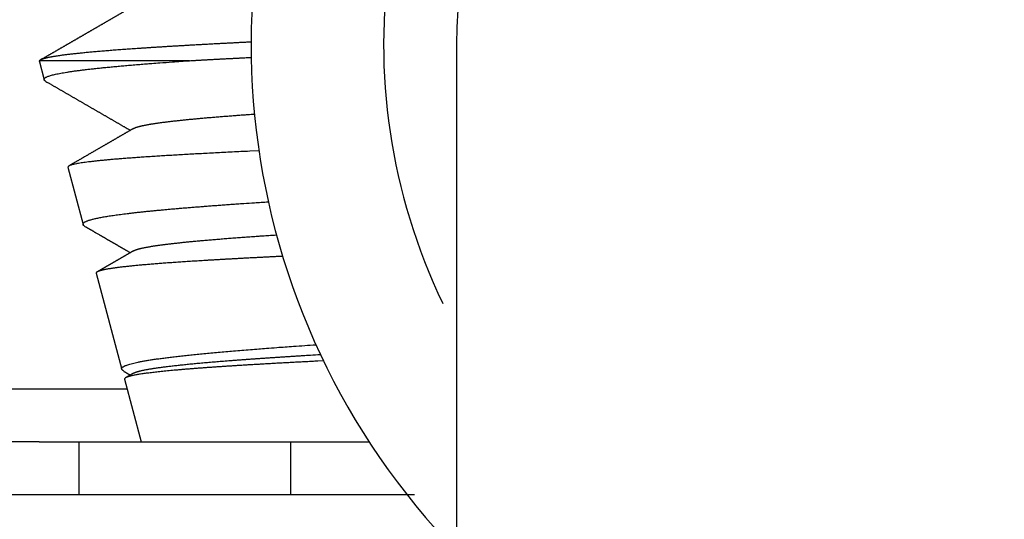
# Model space of a CAD drawing. Extents: x 10 to 415, y 0 to 297.
# Drawn here: x 135 to 137, y 229 to 230 of the extents above; entities that cross this region are included whole.
import ezdxf

# ---------------------------------------------------------------- set-up
doc = ezdxf.new("R2010")
doc.units = 0
doc.layers.add('1', color=7, linetype='CONTINUOUS')
doc.layers.add('204', color=7, linetype='CONTINUOUS')
doc.styles.get("Standard").update_dxf_attribs({"font": 'monotxt.shx'})
doc.dimstyles.new('DSTYLE1', dxfattribs={"dimtxt": 5, "dimasz": 3, "dimexe": 2, "dimexo": 0, "dimgap": 1.5, "dimtad": 1, "dimlfac": 2, "dimrnd": 0.01, "dimzin": 11, "dimcen": 0.09, "dimazin": 3, "dimtp": 1, "dimtm": 1, "dimtfac": 1, "dimtofl": 0, "dimtmove": 0, "dimatfit": 3})

# ---------------------------------------------------------------- blocks, each defined once
blk = doc.blocks.new('_AH13')
at = {"color": 0, "linetype": 'CONTINUOUS'}
blk.add_solid([(0, 0), (-1, 0.166667), (-1, -0.166667), (0, 0)], dxfattribs=at)
blk = doc.blocks.new('*D3890')
at = {"layer": '1', "color": 4, "linetype": 'CONTINUOUS'}
for p, q in [((130.92719, 245.39511), (106.12007, 245.39511)), ((108.12007, 245.39511), (108.12007, 207.6201)), ((108.12007, 169.8451), (108.12007, 207.6201)), ((142.02601, 169.8451), (106.12007, 169.8451))]:
    blk.add_line(p, q, dxfattribs=at)
at = {"layer": '1', "color": 4, "xscale": 3, "yscale": 3, "zscale": 3}
for p, rotation in [((108.12007, 245.39511), 450), ((108.12007, 169.8451), 270)]:
    blk.add_blockref('_AH13', p, dxfattribs=dict(at, rotation=rotation))
at = {"layer": '1', "color": 4, "linetype": 'CONTINUOUS', "width": 0.8}
blk.add_text('151,1', height=2.5, rotation=90, dxfattribs=at).set_placement((106.61907, 202.6201))

msp = doc.modelspace()

# ---------------------------------------------------------------- linework, layer by layer
at = {"layer": '1', "color": 3, "linetype": 'CONTINUOUS'}
for p, q in [((134.75101, 230.31472), (134.76072, 230.27847)), ((134.75179, 230.31472), (135.03485, 230.31472)), ((134.80496, 230.1134), (134.83395, 230.00519)), ((134.85852, 229.9135), (134.90717, 229.73192)), ((134.91212, 229.71344), (134.94383, 229.59511)), ((133.55101, 229.6951), (134.91704, 229.6951)), ((134.75101, 229.5951), (133.70101, 229.5951)), ((134.75101, 229.5951), (134.82601, 229.5951)), ((134.82601, 229.5951), (134.90101, 229.5951)), ((134.82601, 229.5951), (134.82601, 229.4951)), ((134.90101, 229.5951), (135.22601, 229.5951)), ((135.22601, 229.4951), (135.22601, 229.5951)), ((135.45923, 229.4951), (133.55101, 229.4951))]:
    msp.add_line(p, q, dxfattribs=at)
for points in [[(134.92727, 230.4166, -0.00000217), (134.92567, 230.41567, -0.00000217), (134.92408, 230.41475, -0.00000217), (134.92248, 230.41382, -0.00000214), (134.92089, 230.4129, -0.00000212), (134.91929, 230.41197, -0.0000021), (134.9177, 230.41105, -0.00000209), (134.9161, 230.41012, -0.00000207), (134.91451, 230.4092, -0.00000205), (134.91291, 230.40827, -0.00000204), (134.91131, 230.40735, -0.00000202), (134.90972, 230.40643, -0.000002), (134.90812, 230.4055, -0.00000198), (134.90653, 230.40458, -0.00000197), (134.90493, 230.40365, -0.00000195), (134.90334, 230.40273, -0.00000193), (134.90174, 230.4018, -0.00000192), (134.90015, 230.40088, -0.0000019), (134.89855, 230.39995, -0.00000188), (134.89695, 230.39903, -0.00000186), (134.89536, 230.3981, -0.00000185), (134.89376, 230.39718, -0.00000183), (134.89217, 230.39625, -0.00000181), (134.89057, 230.39533, -0.00000179), (134.88897, 230.3944, -0.00000178), (134.88738, 230.39348, -0.00000176), (134.88578, 230.39255, -0.00000174), (134.88419, 230.39163, -0.00000172), (134.88259, 230.3907, -0.00000171), (134.881, 230.38978, -0.00000169), (134.8794, 230.38885, -0.00000167), (134.8778, 230.38793, -0.00000165), (134.87621, 230.38701, -0.00000164), (134.87461, 230.38608, -0.00000162), (134.87302, 230.38516, -0.0000016), (134.87142, 230.38423, -0.00000159), (134.86982, 230.38331, -0.00000157), (134.86823, 230.38238, -0.00000156), (134.86663, 230.38146, -0.00000156), (134.86504, 230.38053, -0.00000155), (134.86344, 230.37961, -0.00000154), (134.86184, 230.37868, -0.00000153), (134.86025, 230.37776, -0.00000152), (134.85865, 230.37683, -0.00000151), (134.85705, 230.37591, -0.0000015), (134.85546, 230.37498, -0.00000149), (134.85386, 230.37406, -0.00000149), (134.85227, 230.37314, -0.00000148), (134.85067, 230.37221, -0.00000147), (134.84907, 230.37129, -0.00000146), (134.84748, 230.37036, -0.00000145), (134.84588, 230.36944, -0.00000144), (134.84429, 230.36851, -0.00000143), (134.84269, 230.36759, -0.00000142), (134.84109, 230.36666, -0.00000142), (134.8395, 230.36574, -0.00000141), (134.8379, 230.36481, -0.0000014), (134.83631, 230.36389, -0.00000139), (134.83471, 230.36297, -0.00000138), (134.83311, 230.36204, -0.00000137), (134.83152, 230.36112, -0.00000136), (134.82992, 230.36019, -0.00000136), (134.82833, 230.35927, -0.00000135), (134.82673, 230.35834, -0.00000134), (134.82513, 230.35742, -0.00000133), (134.82354, 230.35649, -0.00000133), (134.82194, 230.35557, -0.00000132), (134.82034, 230.35465, -0.00000131), (134.81875, 230.35372, -0.0000013), (134.81715, 230.3528, -0.0000013), (134.81556, 230.35187, -0.00000129), (134.81396, 230.35095, -0.00000128), (134.81236, 230.35002, -0.00000127), (134.81077, 230.3491, -0.00000127), (134.80917, 230.34818, -0.00000126), (134.80757, 230.34725, -0.00000125), (134.80598, 230.34633, -0.00000124), (134.80438, 230.3454, -0.00000124), (134.80279, 230.34448, -0.00000123), (134.80119, 230.34355, -0.00000122), (134.79959, 230.34263, -0.00000121), (134.798, 230.34171, -0.00000121), (134.7964, 230.34078, -0.0000012), (134.7948, 230.33986, -0.00000119), (134.79321, 230.33893, -0.00000118), (134.79161, 230.33801, -0.00000118), (134.79002, 230.33708, -0.00000117), (134.78842, 230.33616, -0.00000116), (134.78682, 230.33524, -0.00000116), (134.78523, 230.33431, -0.00000115), (134.78363, 230.33339, -0.00000115), (134.78203, 230.33246, -0.00000113), (134.78044, 230.33154, -0.00000114), (134.77884, 230.33061, -0.00000115), (134.77725, 230.32969, -0.00000112), (134.77565, 230.32877, -0.00000104), (134.77405, 230.32784, -0.00000113), (134.77246, 230.32692, -0.0000014), (134.77086, 230.32599, -0.00000103), (134.76926, 230.32507, 0.00000008), (134.76768, 230.32415, -0.00000136), (134.76607, 230.32322, -0.00000554), (134.76442, 230.32227, -0.00000006), (134.76288, 230.32137, 0.00001775), (134.76148, 230.32056, -0.00000647), (134.75969, 230.31953, -0.00005588), (134.75692, 230.31793, -0.00003009), (134.7533, 230.31583, -0.00001356)], [(135.15102, 230.34982), (135.14228, 230.34938, 0.00010078), (135.13361, 230.34894, 0.00010166), (135.12502, 230.3485, 0.00010408), (135.11649, 230.34806, 0.00010818), (135.10804, 230.34762, 0.00011189), (135.09966, 230.34718, 0.00011546), (135.09136, 230.34675, 0.00011917), (135.08313, 230.34631, 0.00012325), (135.07498, 230.34587, 0.00012734), (135.06691, 230.34543, 0.0001317), (135.05892, 230.34499, 0.00013614), (135.051, 230.34455, 0.00014088), (135.04317, 230.34411, 0.00014572), (135.03542, 230.34367, 0.00015089), (135.02776, 230.34323, 0.00015617), (135.02018, 230.3428, 0.00016182), (135.01269, 230.34236, 0.00016762), (135.00528, 230.34192, 0.0001738), (134.99796, 230.34148, 0.00018019), (134.99073, 230.34104, 0.00018698), (134.9836, 230.3406, 0.00019403), (134.97655, 230.34016, 0.00020154), (134.9696, 230.33972, 0.00020935), (134.96273, 230.33929, 0.00021764), (134.95597, 230.33885, 0.00022636), (134.9493, 230.33841, 0.00023567), (134.94273, 230.33797, 0.00024527), (134.93625, 230.33753, 0.00025524), (134.92988, 230.33709, 0.00026546), (134.9236, 230.33665, 0.00027579), (134.91742, 230.33621, 0.0002869), (134.91135, 230.33577, 0.00029861), (134.90538, 230.33534, 0.00031116), (134.89951, 230.3349, 0.0003243), (134.89374, 230.33446, 0.00033846), (134.88808, 230.33402, 0.00035332), (134.88252, 230.33358, 0.0003694), (134.87707, 230.33314, 0.0003863), (134.87172, 230.3327, 0.00040466), (134.86648, 230.33226, 0.00042398), (134.86135, 230.33183, 0.00044507), (134.85633, 230.33139, 0.00046731), (134.85141, 230.33095, 0.0004917), (134.84661, 230.33051, 0.00051747), (134.84192, 230.33007, 0.00054588), (134.83734, 230.32963, 0.00057598), (134.83287, 230.32919, 0.00060934), (134.82851, 230.32875, 0.00064481), (134.82427, 230.32831, 0.00068432), (134.82014, 230.32788, 0.00072644), (134.81613, 230.32744, 0.0007738), (134.81223, 230.327, 0.0008247), (134.80845, 230.32656, 0.00088164), (134.80479, 230.32612, 0.00094221), (134.80124, 230.32568, 0.00100977), (134.79781, 230.32524, 0.00108052), (134.7945, 230.3248, 0.00116214), (134.79131, 230.32437, 0.00125023), (134.78824, 230.32393, 0.00135243), (134.78529, 230.32349, 0.00146339), (134.78246, 230.32305, 0.00159274), (134.77975, 230.32261, 0.00173376), (134.77715, 230.32217, 0.00190298), (134.77468, 230.32173, 0.002093), (134.77233, 230.32129, 0.00231072), (134.7701, 230.32086, 0.00254352), (134.768, 230.32042, 0.00286912), (134.76601, 230.31998, 0.00328727), (134.76414, 230.31954, 0.00362534), (134.7624, 230.3191, 0.00382151), (134.76079, 230.31866, 0.00483552), (134.75929, 230.31822, 0.00682159), (134.7579, 230.31777, 0.00621143), (134.75666, 230.31734, 0.00225016), (134.75561, 230.31696, 0.01078404), (134.75454, 230.31647, 0.02784442), (134.75325, 230.31571, 0.02030201), (134.75179, 230.31471, 0.01313535)], [(134.75179, 230.31471), (134.75176, 230.31468, 0.00420529), (134.75173, 230.31464, 0.00432735), (134.7517, 230.31461, 0.00444951), (134.75168, 230.31458, 0.0045609), (134.75165, 230.31454, 0.00468303), (134.75163, 230.31451, 0.00480304), (134.7516, 230.31448, 0.0049309), (134.75158, 230.31444, 0.00505382), (134.75156, 230.31441, 0.0051849), (134.75154, 230.31438, 0.00531091), (134.75152, 230.31434, 0.00544432), (134.7515, 230.31431, 0.00557176), (134.75148, 230.31428, 0.00570577), (134.75146, 230.31425, 0.00583296), (134.75145, 230.31421, 0.00596562), (134.75143, 230.31418, 0.00609055), (134.75142, 230.31415, 0.00621934), (134.75141, 230.31411, 0.00633916), (134.7514, 230.31408, 0.00646192), (134.75138, 230.31405, 0.00657545), (134.75138, 230.31401, 0.00668714), (134.75137, 230.31398, 0.00678579), (134.75136, 230.31395, 0.00689103), (134.75135, 230.31391, 0.00699232), (134.75135, 230.31388, 0.00705995), (134.75134, 230.31385, 0.00708878), (134.75134, 230.31382, 0.00721644), (134.75133, 230.31378, 0.00741826), (134.75133, 230.31375, 0.00725386), (134.75133, 230.31372, 0.00680295), (134.75133, 230.31368, 0.0075311), (134.75133, 230.31365, 0.00899304), (134.75133, 230.31362, 0.00682484), (134.75134, 230.31359, 0.00233907), (134.75134, 230.31356, 0.0096042), (134.75134, 230.31352, 0.01638994), (134.75136, 230.31346, 0.00791228), (134.75137, 230.31339, 0.00416079)], [(134.76389, 230.27544), (134.76588, 230.27429, -0.00001596), (134.76788, 230.27314, -0.00001639), (134.76987, 230.27199, -0.00001597), (134.77186, 230.27083, -0.00001459), (134.77385, 230.26968, -0.00001357), (134.77584, 230.26853, -0.00001265), (134.77783, 230.26738, -0.00001179), (134.77982, 230.26623, -0.00001075), (134.78181, 230.26507, -0.00000984), (134.78381, 230.26392, -0.00000884), (134.7858, 230.26277, -0.00000794), (134.78779, 230.26162, -0.00000692), (134.78978, 230.26046, -0.00000602), (134.79177, 230.25931, -0.00000503), (134.79376, 230.25816, -0.0000041), (134.79575, 230.257, -0.00000301), (134.79774, 230.25585, -0.00000225), (134.79973, 230.2547, -0.00000164), (134.80172, 230.25355, -0.00000142), (134.80371, 230.25239, -0.00000153), (134.8057, 230.25124, -0.00000158), (134.80769, 230.25009, -0.00000156), (134.80968, 230.24894, -0.00000157), (134.81168, 230.24778, -0.00000158), (134.81367, 230.24663, -0.0000016), (134.81566, 230.24548, -0.00000161), (134.81765, 230.24432, -0.00000162), (134.81964, 230.24317, -0.00000163), (134.82163, 230.24202, -0.00000164), (134.82362, 230.24087, -0.00000165), (134.82561, 230.23971, -0.00000166), (134.8276, 230.23856, -0.00000168), (134.82959, 230.23741, -0.00000169), (134.83158, 230.23625, -0.0000017), (134.83357, 230.2351, -0.00000171), (134.83556, 230.23395, -0.00000173), (134.83755, 230.2328, -0.00000174), (134.83954, 230.23164, -0.00000176), (134.84153, 230.23049, -0.00000177), (134.84352, 230.22934, -0.00000178), (134.84551, 230.22818, -0.0000018), (134.8475, 230.22703, -0.00000181), (134.8495, 230.22588, -0.00000183), (134.85149, 230.22472, -0.00000184), (134.85348, 230.22357, -0.00000185), (134.85547, 230.22242, -0.00000187), (134.85746, 230.22127, -0.00000188), (134.85945, 230.22011, -0.0000019), (134.86144, 230.21896, -0.00000191), (134.86343, 230.21781, -0.00000193), (134.86542, 230.21665, -0.00000194), (134.86741, 230.2155, -0.00000196), (134.8694, 230.21435, -0.00000197), (134.87139, 230.21319, -0.00000198), (134.87338, 230.21204, -0.000002), (134.87537, 230.21089, -0.00000201), (134.87736, 230.20973, -0.00000203), (134.87935, 230.20858, -0.00000204), (134.88134, 230.20743, -0.00000206), (134.88333, 230.20627, -0.00000208), (134.88532, 230.20512, -0.00000209), (134.88731, 230.20397, -0.00000211), (134.8893, 230.20281, -0.00000213), (134.89129, 230.20166, -0.00000215), (134.89328, 230.20051, -0.00000216), (134.89527, 230.19935, -0.00000217), (134.89726, 230.1982, -0.0000022), (134.89925, 230.19705, -0.00000227), (134.90125, 230.19589, -0.00000222), (134.90323, 230.19474, -0.00000208), (134.90521, 230.1936, -0.00000233), (134.90721, 230.19243, -0.00000281), (134.90927, 230.19124, -0.00000213), (134.91119, 230.19013, -0.0000007), (134.91294, 230.18912, -0.00000307), (134.91518, 230.18782, -0.00000537), (134.91862, 230.18582, -0.00000263), (134.92314, 230.1832, -0.00000139)], [(134.92889, 230.18654), (134.9296, 230.18693, -0.01166853), (134.9304, 230.18732, -0.00990546), (134.93127, 230.18771, -0.0084151), (134.93223, 230.1881, -0.00726117), (134.93326, 230.1885, -0.00629649), (134.93437, 230.18889, -0.00552772), (134.93556, 230.18928, -0.00486461), (134.93683, 230.18967, -0.00433112), (134.93818, 230.19006, -0.00386276), (134.93961, 230.19046, -0.00347745), (134.94111, 230.19085, -0.00313458), (134.94269, 230.19124, -0.00284908), (134.94435, 230.19163, -0.00259167), (134.94609, 230.19202, -0.00237446), (134.9479, 230.19242, -0.00217657), (134.94979, 230.19281, -0.00200782), (134.95176, 230.1932, -0.00185265), (134.9538, 230.19359, -0.00171907), (134.95592, 230.19398, -0.00159528), (134.95811, 230.19438, -0.00148782), (134.96039, 230.19477, -0.00138755), (134.96273, 230.19516, -0.00129986), (134.96515, 230.19555, -0.00121756), (134.96765, 230.19594, -0.00114512), (134.97022, 230.19634, -0.00107676), (134.97287, 230.19673, -0.00101621), (134.97559, 230.19712, -0.00095887), (134.97838, 230.19751, -0.00090788), (134.98125, 230.1979, -0.00085915), (134.98419, 230.1983, -0.00081535), (134.98721, 230.19869, -0.00077246), (134.9903, 230.19908, -0.00073263), (134.99346, 230.19947, -0.00069506), (134.99669, 230.19986, -0.00066104), (135, 230.20026, -0.00062875), (135.00337, 230.20065, -0.00059929), (135.00682, 230.20104, -0.00057129), (135.01034, 230.20143, -0.00054565), (135.01393, 230.20182, -0.00052123), (135.01758, 230.20222, -0.00049876), (135.02131, 230.20261, -0.00047734), (135.0251, 230.203, -0.00045754), (135.02897, 230.20339, -0.00043864), (135.0329, 230.20378, -0.0004211), (135.0369, 230.20418, -0.00040435), (135.04096, 230.20457, -0.00038875), (135.04509, 230.20496, -0.00037382), (135.04929, 230.20535, -0.00035986), (135.05355, 230.20574, -0.00034653), (135.05787, 230.20614, -0.00033405), (135.06226, 230.20653, -0.000322), (135.06672, 230.20692, -0.00031057), (135.07124, 230.20731, -0.00029997), (135.07582, 230.2077, -0.00029025), (135.08046, 230.2081, -0.00027978), (135.08517, 230.20849, -0.00026899), (135.08993, 230.20888, -0.00026235), (135.09476, 230.20927, -0.00025875), (135.09967, 230.20966, -0.00024352), (135.1046, 230.21006, -0.00022092), (135.10957, 230.21044, -0.00023478), (135.11468, 230.21084, -0.00026754), (135.11998, 230.21124, -0.00019767), (135.12499, 230.21162, -0.00007094), (135.12955, 230.21197, -0.00026403), (135.13553, 230.21241, -0.00042626), (135.14491, 230.21309, -0.00020064), (135.15728, 230.21398, -0.00010514)], [(134.92889, 230.18654), (134.92714, 230.18553, -0.00000164), (134.9254, 230.18452, -0.00000164), (134.92365, 230.1835, -0.00000164), (134.92191, 230.18249, -0.00000166), (134.92016, 230.18148, -0.00000167), (134.91842, 230.18047, -0.00000169), (134.91667, 230.17946, -0.0000017), (134.91493, 230.17845, -0.00000171), (134.91318, 230.17744, -0.00000173), (134.91144, 230.17642, -0.00000174), (134.90969, 230.17541, -0.00000175), (134.90795, 230.1744, -0.00000177), (134.90621, 230.17339, -0.00000178), (134.90446, 230.17238, -0.00000179), (134.90272, 230.17137, -0.0000018), (134.90097, 230.17036, -0.00000182), (134.89923, 230.16935, -0.00000183), (134.89748, 230.16834, -0.00000184), (134.89574, 230.16732, -0.00000186), (134.89399, 230.16631, -0.00000187), (134.89225, 230.1653, -0.00000188), (134.8905, 230.16429, -0.00000187), (134.88876, 230.16328, -0.00000186), (134.88701, 230.16227, -0.00000184), (134.88527, 230.16126, -0.00000183), (134.88353, 230.16025, -0.00000182), (134.88178, 230.15924, -0.00000181), (134.88004, 230.15823, -0.00000179), (134.87829, 230.15721, -0.00000178), (134.87655, 230.1562, -0.00000177), (134.8748, 230.15519, -0.00000176), (134.87306, 230.15418, -0.00000175), (134.87131, 230.15317, -0.00000173), (134.86957, 230.15216, -0.00000172), (134.86782, 230.15115, -0.00000171), (134.86608, 230.15014, -0.0000017), (134.86433, 230.14913, -0.00000169), (134.86259, 230.14812, -0.00000168), (134.86084, 230.14711, -0.00000167), (134.8591, 230.1461, -0.00000165), (134.85735, 230.14508, -0.00000164), (134.85561, 230.14407, -0.00000163), (134.85386, 230.14306, -0.00000162), (134.85212, 230.14205, -0.00000161), (134.85038, 230.14104, -0.0000016), (134.84863, 230.14003, -0.00000158), (134.84689, 230.13902, -0.00000158), (134.84514, 230.13801, -0.00000159), (134.8434, 230.137, -0.00000155), (134.84165, 230.13599, -0.00000146), (134.83991, 230.13498, -0.00000121), (134.83816, 230.13397, -0.00000073), (134.83642, 230.13296, -0.00000032), (134.83467, 230.13195, 0.00000013), (134.83293, 230.13093, 0.00000051), (134.83118, 230.12992, 0.00000094), (134.82944, 230.12891, 0.00000137), (134.82769, 230.1279, 0.00000191), (134.82594, 230.12689, 0.00000218), (134.8242, 230.12588, 0.00000231), (134.82247, 230.12488, 0.00000315), (134.82071, 230.12386, 0.00000464), (134.81891, 230.12282, 0.00000354), (134.81722, 230.12184, 0.00000051), (134.81569, 230.12095, 0.00000636), (134.81373, 230.11981, 0.00001278), (134.8107, 230.11806, 0.00000636), (134.80674, 230.11577, 0.00000327)], [(134.83742, 230.00187), (134.83615, 230.00265, -0.0245576), (134.83514, 230.00343, -0.03414507), (134.83443, 230.00422, -0.04829462), (134.83397, 230.00501, -0.06452036), (134.83379, 230.0058, -0.07896187), (134.83387, 230.0066, -0.07976603), (134.83421, 230.0074, -0.06757392), (134.8348, 230.0082, -0.05252022), (134.83566, 230.00899, -0.03815818), (134.83677, 230.00979, -0.02773696), (134.83814, 230.01058, -0.02042177), (134.83977, 230.01138, -0.01563502), (134.84165, 230.01216, -0.01215715), (134.84378, 230.01295, -0.00974488), (134.84616, 230.01374, -0.00790831), (134.84879, 230.01452, -0.00657292), (134.85167, 230.0153, -0.00550957), (134.85479, 230.01608, -0.00470252), (134.85816, 230.01686, -0.00403801), (134.86176, 230.01764, -0.003517), (134.86561, 230.01841, -0.00307654), (134.86969, 230.01919, -0.00272186), (134.87401, 230.01996, -0.00241584), (134.87856, 230.02073, -0.00216403), (134.88335, 230.0215, -0.00194324), (134.88837, 230.02227, -0.00175822), (134.89361, 230.02304, -0.0015939), (134.89908, 230.0238, -0.00145406), (134.90478, 230.02457, -0.00132856), (134.9107, 230.02534, -0.00122032), (134.91685, 230.0261, -0.00112237), (134.92321, 230.02687, -0.00103688), (134.92979, 230.02763, -0.000959), (134.93659, 230.02839, -0.00089028), (134.9436, 230.02915, -0.00082735), (134.95082, 230.02992, -0.00077128), (134.95826, 230.03068, -0.00071969), (134.9659, 230.03144, -0.0006733), (134.97376, 230.0322, -0.00063054), (134.98181, 230.03297, -0.00059181), (134.99008, 230.03373, -0.0005558), (134.99854, 230.03449, -0.00052277), (135.0072, 230.03525, -0.00049268), (135.01607, 230.03601, -0.00046538), (135.02513, 230.03678, -0.00043833), (135.03438, 230.03754, -0.00041201), (135.04382, 230.0383, -0.00039286), (135.05347, 230.03907, -0.00037857), (135.06332, 230.03984, -0.00034916), (135.07331, 230.0406, -0.00031127), (135.08342, 230.04136, -0.00032423), (135.0939, 230.04213, -0.00036131), (135.10484, 230.04293, -0.00026325), (135.11522, 230.04367, -0.00009648), (135.1247, 230.04435, -0.00034174), (135.13726, 230.04522, -0.00053359), (135.15712, 230.04656, -0.00024638), (135.18342, 230.04832, -0.00012848)], [(134.83742, 230.00187), (134.83865, 230.00116, 0.00000631), (134.83987, 230.00045, 0.00000648), (134.8411, 229.99974, 0.00000632), (134.84232, 229.99903, 0.00000577), (134.84355, 229.99832, 0.00000536), (134.84477, 229.99761, 0.000005), (134.846, 229.9969, 0.00000465), (134.84722, 229.99619, 0.00000424), (134.84845, 229.99548, 0.00000388), (134.84967, 229.99477, 0.00000348), (134.8509, 229.99406, 0.00000312), (134.85212, 229.99335, 0.00000272), (134.85335, 229.99264, 0.00000236), (134.85457, 229.99193, 0.00000196), (134.85579, 229.99123, 0.0000016), (134.85702, 229.99052, 0.00000119), (134.85824, 229.98981, 0.00000084), (134.85947, 229.9891, 0.00000044), (134.86069, 229.98839, 0.00000007), (134.86192, 229.98768, -0.00000034), (134.86314, 229.98697, -0.00000068), (134.86437, 229.98626, -0.00000105), (134.86559, 229.98555, -0.00000121), (134.86681, 229.98484, -0.0000012), (134.86804, 229.98413, -0.0000012), (134.86926, 229.98342, -0.00000121), (134.87049, 229.98271, -0.00000122), (134.87171, 229.982, -0.00000122), (134.87294, 229.98129, -0.00000123), (134.87416, 229.98058, -0.00000123), (134.87539, 229.97987, -0.00000124), (134.87661, 229.97916, -0.00000124), (134.87783, 229.97846, -0.00000125), (134.87906, 229.97775, -0.00000126), (134.88028, 229.97704, -0.00000126), (134.88151, 229.97633, -0.00000127), (134.88273, 229.97562, -0.00000127), (134.88396, 229.97491, -0.00000128), (134.88518, 229.9742, -0.00000129), (134.88641, 229.97349, -0.00000129), (134.88763, 229.97278, -0.0000013), (134.88885, 229.97207, -0.00000131), (134.89008, 229.97136, -0.00000131), (134.8913, 229.97065, -0.00000132), (134.89253, 229.96994, -0.00000133), (134.89375, 229.96923, -0.00000133), (134.89498, 229.96852, -0.00000134), (134.8962, 229.96781, -0.00000135), (134.89742, 229.9671, -0.00000135), (134.89865, 229.96639, -0.00000136), (134.89987, 229.96568, -0.00000136), (134.9011, 229.96497, -0.00000137), (134.90232, 229.96426, -0.00000138), (134.90355, 229.96356, -0.00000139), (134.90477, 229.96285, -0.00000139), (134.906, 229.96214, -0.00000139), (134.90722, 229.96143, -0.00000141), (134.90844, 229.96072, -0.00000145), (134.90967, 229.96001, -0.00000141), (134.91089, 229.9593, -0.00000132), (134.91211, 229.95859, -0.00000147), (134.91334, 229.95788, -0.00000177), (134.9146, 229.95715, -0.00000134), (134.91579, 229.95646, -0.00000045), (134.91686, 229.95584, -0.00000192), (134.91824, 229.95504, -0.00000333), (134.92036, 229.95381, -0.00000163), (134.92314, 229.9522, -0.00000086)], [(134.92891, 229.95555), (134.9297, 229.95598, -0.012543), (134.93059, 229.95641, -0.01039736), (134.93157, 229.95684, -0.00873325), (134.93266, 229.95727, -0.00757325), (134.93384, 229.95771, -0.00654857), (134.93512, 229.95814, -0.00570428), (134.93649, 229.95857, -0.00497808), (134.93796, 229.959, -0.00439158), (134.93952, 229.95944, -0.0038857), (134.94118, 229.95987, -0.00347591), (134.94294, 229.9603, -0.00311451), (134.94478, 229.96073, -0.00281534), (134.94673, 229.96117, -0.00254819), (134.94876, 229.9616, -0.00232424), (134.95089, 229.96203, -0.00212177), (134.95312, 229.96246, -0.00194989), (134.95543, 229.9629, -0.00179294), (134.95784, 229.96333, -0.00165832), (134.96034, 229.96376, -0.00153433), (134.96293, 229.96419, -0.00142699), (134.96562, 229.96462, -0.00132741), (134.96839, 229.96506, -0.0012405), (134.97126, 229.96549, -0.00115935), (134.97421, 229.96592, -0.00108801), (134.97726, 229.96635, -0.00102106), (134.98039, 229.96679, -0.00096183), (134.98362, 229.96722, -0.00090591), (134.98693, 229.96765, -0.0008561), (134.99033, 229.96808, -0.00080909), (134.99382, 229.96852, -0.0007672), (134.9974, 229.96895, -0.0007266), (135.00107, 229.96938, -0.0006893), (135.00482, 229.96981, -0.0006533), (135.00866, 229.97025, -0.00061993), (135.01259, 229.97068, -0.00058862), (135.0166, 229.97111, -0.00056014), (135.02069, 229.97154, -0.00053319), (135.02487, 229.97198, -0.00050842), (135.02913, 229.97241, -0.00048498), (135.03347, 229.97284, -0.00046337), (135.0379, 229.97327, -0.00044287), (135.04241, 229.97371, -0.00042388), (135.047, 229.97414, -0.00040585), (135.05166, 229.97457, -0.00038907), (135.05641, 229.975, -0.00037314), (135.06123, 229.97544, -0.00035824), (135.06614, 229.97587, -0.00034408), (135.07112, 229.9763, -0.00033078), (135.07617, 229.97673, -0.00031815), (135.0813, 229.97717, -0.00030629), (135.08651, 229.9776, -0.0002949), (135.09179, 229.97803, -0.00028407), (135.09715, 229.97846, -0.00027406), (135.10258, 229.9789, -0.00026479), (135.10808, 229.97933, -0.000255), (135.11365, 229.97976, -0.00024492), (135.1193, 229.98019, -0.00023848), (135.12501, 229.98062, -0.00023454), (135.13081, 229.98106, -0.00022025), (135.13665, 229.98149, -0.00019923), (135.14252, 229.98192, -0.00021102), (135.14856, 229.98235, -0.00023975), (135.15482, 229.9828, -0.00017732), (135.16074, 229.98322, -0.00006449), (135.16612, 229.9836, -0.00023549), (135.17317, 229.98408, -0.00037886), (135.18421, 229.98483, -0.00017851), (135.19878, 229.98581, -0.00009373)], [(134.92891, 229.95555), (134.92793, 229.95499, -0.00001227), (134.92695, 229.95442, -0.00001255), (134.92598, 229.95385, -0.00001228), (134.925, 229.95328, -0.0000114), (134.92402, 229.95272, -0.00001074), (134.92304, 229.95215, -0.00001015), (134.92207, 229.95158, -0.0000096), (134.92109, 229.95102, -0.00000893), (134.92011, 229.95045, -0.00000835), (134.91913, 229.94988, -0.0000077), (134.91816, 229.94932, -0.00000712), (134.91718, 229.94875, -0.00000647), (134.9162, 229.94818, -0.00000589), (134.91522, 229.94762, -0.00000524), (134.91425, 229.94705, -0.00000466), (134.91327, 229.94648, -0.000004), (134.91229, 229.94592, -0.00000343), (134.91132, 229.94535, -0.00000278), (134.91034, 229.94478, -0.00000219), (134.90936, 229.94422, -0.00000151), (134.90839, 229.94365, -0.00000119), (134.90741, 229.94309, -0.00000113), (134.90643, 229.94252, -0.00000111), (134.90546, 229.94195, -0.00000112), (134.90448, 229.94139, -0.00000112), (134.9035, 229.94082, -0.00000111), (134.90252, 229.94025, -0.0000011), (134.90155, 229.93969, -0.0000011), (134.90057, 229.93912, -0.0000011), (134.89959, 229.93856, -0.00000109), (134.89862, 229.93799, -0.00000109), (134.89764, 229.93742, -0.00000108), (134.89666, 229.93686, -0.00000108), (134.89569, 229.93629, -0.00000107), (134.89471, 229.93572, -0.00000107), (134.89373, 229.93516, -0.00000107), (134.89275, 229.93459, -0.00000106), (134.89178, 229.93403, -0.00000106), (134.8908, 229.93346, -0.00000105), (134.88982, 229.93289, -0.00000105), (134.88885, 229.93233, -0.00000105), (134.88787, 229.93176, -0.00000104), (134.88689, 229.93119, -0.00000104), (134.88592, 229.93063, -0.00000103), (134.88494, 229.93006, -0.00000103), (134.88396, 229.9295, -0.00000105), (134.88298, 229.92893, -0.00000101), (134.88201, 229.92836, -0.00000091), (134.88103, 229.9278, -0.00000105), (134.88005, 229.92723, -0.00000148), (134.87908, 229.92667, -0.00000268), (134.8781, 229.9261, -0.00000495), (134.87712, 229.92553, -0.00000689), (134.87615, 229.92497, -0.00000899), (134.87517, 229.9244, -0.00001078), (134.87419, 229.92384, -0.00001273), (134.87321, 229.92327, -0.00001482), (134.87224, 229.9227, -0.00001751), (134.87126, 229.92214, -0.00001856), (134.87028, 229.92157, -0.00001862), (134.86931, 229.92101, -0.00002338), (134.86833, 229.92044, -0.00003201), (134.86732, 229.91986, -0.00002441), (134.86637, 229.91931, -0.00000505), (134.86552, 229.91882, -0.00004084), (134.86442, 229.91818, -0.00007893), (134.86272, 229.9172, -0.00003913), (134.86051, 229.91592, -0.00002028)], [(134.91095, 229.72825), (134.90899, 229.72952, -0.03497619), (134.90763, 229.73077, -0.05544896), (134.9069, 229.73203, -0.08966146), (134.90675, 229.73327, -0.11847442), (134.90722, 229.73452, -0.10509459), (134.90828, 229.73576, -0.06978681), (134.90994, 229.737, -0.04288981), (134.91218, 229.73824, -0.02791527), (134.91502, 229.73948, -0.01893205), (134.91842, 229.74071, -0.01368291), (134.92242, 229.74194, -0.01018624), (134.92699, 229.74317, -0.00791456), (134.93213, 229.74441, -0.00626214), (134.93783, 229.74564, -0.00510224), (134.94411, 229.74687, -0.00420512), (134.95093, 229.7481, -0.00353955), (134.95833, 229.74933, -0.00300199), (134.96626, 229.75056, -0.00258642), (134.97476, 229.75179, -0.00224038), (134.98379, 229.75302, -0.00196441), (134.99337, 229.75426, -0.00172851), (135.00347, 229.7555, -0.0015351), (135.01413, 229.75674, -0.0013688), (135.0253, 229.75798, -0.00123078), (135.03701, 229.75923, -0.00110494), (135.04923, 229.76048, -0.00099512), (135.06197, 229.76173, -0.00091003), (135.07524, 229.76299, -0.0008439), (135.08905, 229.76425, -0.0007495), (135.10329, 229.76552, -0.00064682), (135.11792, 229.76678, -0.00065235), (135.13335, 229.76806, -0.00070189), (135.14974, 229.76939, -0.00049463), (135.16541, 229.77063, -0.00017941), (135.17982, 229.77176, -0.00061961), (135.19941, 229.77323, -0.00091858), (135.23099, 229.77551, -0.00040752), (135.27318, 229.7785, -0.00020913)], [(134.92891, 229.72455), (134.92985, 229.72505, -0.01456791), (134.93092, 229.72556, -0.01185294), (134.93213, 229.72606, -0.00971622), (134.93346, 229.72657, -0.00814386), (134.93494, 229.72708, -0.0068698), (134.93654, 229.72758, -0.00590307), (134.93827, 229.72809, -0.00508914), (134.94013, 229.7286, -0.00444934), (134.94213, 229.72911, -0.00389504), (134.94426, 229.72961, -0.00344458), (134.94652, 229.73012, -0.00305584), (134.9489, 229.73063, -0.00273937), (134.95142, 229.73114, -0.00246028), (134.95406, 229.73164, -0.00222829), (134.95684, 229.73215, -0.00202111), (134.95973, 229.73266, -0.0018466), (134.96276, 229.73316, -0.00168889), (134.96591, 229.73367, -0.00155436), (134.96919, 229.73418, -0.00143162), (134.97259, 229.73469, -0.00132581), (134.97611, 229.73519, -0.00122848), (134.97976, 229.7357, -0.00114379), (134.98353, 229.73621, -0.00106535), (134.98742, 229.73671, -0.00099654), (134.99143, 229.73722, -0.00093242), (134.99557, 229.73773, -0.00087574), (134.99982, 229.73824, -0.00082269), (135.0042, 229.73874, -0.00077551), (135.00869, 229.73925, -0.00073106), (135.0133, 229.73976, -0.00069119), (135.01803, 229.74026, -0.00065232), (135.02287, 229.74077, -0.00061588), (135.02783, 229.74128, -0.00058193), (135.0329, 229.74179, -0.000551), (135.03809, 229.74229, -0.00052208), (135.04339, 229.7428, -0.00049556), (135.0488, 229.74331, -0.00047071), (135.05432, 229.74381, -0.0004478), (135.05995, 229.74432, -0.00042631), (135.06568, 229.74483, -0.00040637), (135.07152, 229.74534, -0.00038765), (135.07747, 229.74584, -0.00037019), (135.08352, 229.74635, -0.00035378), (135.08967, 229.74686, -0.0003384), (135.09593, 229.74736, -0.00032393), (135.10228, 229.74787, -0.00031031), (135.10874, 229.74838, -0.0002975), (135.11529, 229.74889, -0.00028536), (135.12194, 229.74939, -0.00027396), (135.12869, 229.7499, -0.00026312), (135.13553, 229.75041, -0.0002529), (135.14246, 229.75091, -0.00024314), (135.14949, 229.75142, -0.00023381), (135.15661, 229.75193, -0.00022458), (135.16382, 229.75244, -0.00021507), (135.17112, 229.75294, -0.00020508), (135.1785, 229.75345, -0.00019846), (135.18597, 229.75396, -0.00019382), (135.19354, 229.75447, -0.00018144), (135.20116, 229.75497, -0.00016388), (135.20881, 229.75547, -0.00017262), (135.21667, 229.75599, -0.00019466), (135.2248, 229.75651, -0.00014428), (135.23249, 229.757, -0.00005406), (135.23947, 229.75744, -0.00018915), (135.24861, 229.75801, -0.00030179), (135.26288, 229.75889, -0.00014253), (135.28169, 229.76004, -0.00007518)], [(134.91095, 229.72825), (134.91116, 229.72813, -0.00004102), (134.91137, 229.72801, -0.00004179), (134.91158, 229.72789, -0.00004099), (134.91178, 229.72777, -0.00003843), (134.91199, 229.72765, -0.00003653), (134.9122, 229.72753, -0.00003482), (134.91241, 229.72741, -0.00003321), (134.91262, 229.72729, -0.00003129), (134.91283, 229.72717, -0.00002961), (134.91304, 229.72705, -0.00002775), (134.91325, 229.72693, -0.00002609), (134.91345, 229.72681, -0.00002422), (134.91366, 229.72669, -0.00002256), (134.91387, 229.72657, -0.0000207), (134.91408, 229.72644, -0.00001904), (134.91429, 229.72632, -0.00001718), (134.9145, 229.7262, -0.00001553), (134.91471, 229.72608, -0.00001368), (134.91492, 229.72596, -0.00001202), (134.91513, 229.72584, -0.00001016), (134.91533, 229.72572, -0.00000852), (134.91554, 229.7256, -0.00000671), (134.91575, 229.72548, -0.00000501), (134.91596, 229.72535, -0.000003), (134.91617, 229.72523, -0.00000161), (134.91638, 229.72511, -0.00000048), (134.91659, 229.72499, -0.00000005), (134.9168, 229.72487, -0.00000024), (134.91701, 229.72475, -0.0000003), (134.91722, 229.72463, -0.00000025), (134.91742, 229.72451, -0.00000024), (134.91763, 229.72439, -0.00000025), (134.91784, 229.72426, -0.00000025), (134.91805, 229.72414, -0.00000025), (134.91826, 229.72402, -0.00000025), (134.91847, 229.7239, -0.00000025), (134.91868, 229.72378, -0.00000025), (134.91889, 229.72366, -0.00000025), (134.9191, 229.72354, -0.00000025), (134.91931, 229.72342, -0.00000025), (134.91951, 229.7233, -0.00000025), (134.91972, 229.72317, -0.00000025), (134.91993, 229.72305, -0.00000025), (134.92014, 229.72293, -0.00000025), (134.92035, 229.72281, -0.00000025), (134.92056, 229.72269, -0.00000025), (134.92077, 229.72257, -0.00000025), (134.92098, 229.72245, -0.00000025), (134.92119, 229.72233, -0.00000025), (134.9214, 229.7222, -0.00000025), (134.9216, 229.72208, -0.00000025), (134.92181, 229.72196, -0.00000025), (134.92202, 229.72184, -0.00000025), (134.92223, 229.72172, -0.00000026), (134.92244, 229.7216, -0.00000026), (134.92265, 229.72148, -0.00000025), (134.92286, 229.72136, -0.00000026), (134.92307, 229.72124, -0.00000026), (134.92328, 229.72111, -0.00000025), (134.92349, 229.72099, -0.00000024), (134.92369, 229.72087, -0.00000026), (134.9239, 229.72075, -0.00000031), (134.92412, 229.72063, -0.00000024), (134.92432, 229.72051, -0.00000008), (134.92451, 229.7204, -0.00000034), (134.92474, 229.72027, -0.00000058), (134.9251, 229.72006, -0.00000028), (134.92558, 229.71978, -0.00000015)], [(134.92891, 229.72455), (134.9287, 229.72442, -0.00001049), (134.92849, 229.7243, -0.00001075), (134.92828, 229.72418, -0.00001051), (134.92807, 229.72406, -0.0000097), (134.92786, 229.72394, -0.00000911), (134.92766, 229.72382, -0.00000857), (134.92745, 229.7237, -0.00000807), (134.92724, 229.72357, -0.00000746), (134.92703, 229.72345, -0.00000693), (134.92682, 229.72333, -0.00000634), (134.92661, 229.72321, -0.00000581), (134.9264, 229.72309, -0.00000522), (134.92619, 229.72297, -0.00000469), (134.92598, 229.72285, -0.00000409), (134.92577, 229.72273, -0.00000356), (134.92556, 229.7226, -0.00000296), (134.92536, 229.72248, -0.00000244), (134.92515, 229.72236, -0.00000185), (134.92494, 229.72224, -0.00000131), (134.92473, 229.72212, -0.00000067), (134.92452, 229.722, -0.00000035), (134.92431, 229.72188, -0.00000027), (134.9241, 229.72176, -0.00000024), (134.92389, 229.72164, -0.00000026), (134.92368, 229.72151, -0.00000026), (134.92348, 229.72139, -0.00000026), (134.92327, 229.72127, -0.00000026), (134.92306, 229.72115, -0.00000026), (134.92285, 229.72103, -0.00000026), (134.92264, 229.72091, -0.00000026), (134.92243, 229.72079, -0.00000026), (134.92222, 229.72067, -0.00000026), (134.92201, 229.72055, -0.00000026), (134.9218, 229.72042, -0.00000026), (134.9216, 229.7203, -0.00000026), (134.92139, 229.72018, -0.00000026), (134.92118, 229.72006, -0.00000026), (134.92097, 229.71994, -0.00000026), (134.92076, 229.71982, -0.00000025), (134.92055, 229.7197, -0.00000025), (134.92034, 229.71958, -0.00000025), (134.92013, 229.71946, -0.00000026), (134.91992, 229.71933, -0.00000025), (134.91972, 229.71921, -0.00000024), (134.91951, 229.71909, -0.00000026), (134.9193, 229.71897, -0.00000032), (134.91909, 229.71885, -0.00000024), (134.91888, 229.71873), (134.91867, 229.71861, -0.00000034), (134.91846, 229.71849, -0.00000136), (134.91825, 229.71837, -0.00000393), (134.91804, 229.71824, -0.00000873), (134.91784, 229.71812, -0.00001283), (134.91763, 229.718, -0.00001726), (134.91742, 229.71788, -0.00002105), (134.91721, 229.71776, -0.00002518), (134.917, 229.71764, -0.0000296), (134.91679, 229.71752, -0.00003527), (134.91658, 229.7174, -0.00003757), (134.91637, 229.71728, -0.00003782), (134.91617, 229.71716, -0.00004778), (134.91596, 229.71704, -0.00006579), (134.91574, 229.71691, -0.00005025), (134.91554, 229.7168, -0.00001018), (134.91536, 229.71669, -0.00008457), (134.91512, 229.71656, -0.00016434), (134.91476, 229.71635, -0.0000817), (134.91429, 229.71608, -0.00004236)]]:
    msp.add_lwpolyline(points, format="xyb", dxfattribs=at)
for radius, end in [(1.375, 224.09543), (1.125, 205.74867)]:
    msp.add_arc((136.52601, 230.3451), radius, 0, end, dxfattribs=at)
at = {"layer": '204', "color": 3, "linetype": 'CONTINUOUS'}
for p, q in [((135.5385, 230.34509), (135.5385, 227.84509)), ((135.22601, 229.5951), (135.37357, 229.5951))]:
    msp.add_line(p, q, dxfattribs=at)
for points in [[(142.52601, 225.22944, -0.00000003), (142.52601, 225.1451, -0.00000005), (142.52601, 225.01521, -0.00000003), (142.52601, 224.8451, -0.00000001)], [(142.52601, 225.82014, -0.00000002), (142.52601, 225.7451, -0.00000002), (142.52601, 225.66995, -0.00000002), (142.52601, 225.5951, -0.00000002), (142.52601, 225.5207)], [(142.52601, 227.69509, -0.00000002), (142.52601, 227.62009, -0.00000002), (142.52601, 227.5451, -0.00000002), (142.52601, 227.4701, -0.00000002), (142.52601, 227.3951, -0.00000002), (142.52601, 227.3201)], [(142.52601, 227.2451, -0.00000002), (142.52601, 227.1701, -0.00000002), (142.52601, 227.0951, -0.00000002), (142.52601, 227.0201)], [(142.52601, 226.9451, -0.00000002), (142.52601, 226.8701, -0.00000002), (142.52601, 226.7951, -0.00000002), (142.52601, 226.7201, -0.00000002), (142.52601, 226.6451)], [(142.52601, 226.5701, -0.00000002), (142.52601, 226.4951)], [(142.52601, 226.4201, -0.00000002), (142.52601, 226.3451, -0.00000002), (142.52601, 226.2701, -0.00000002), (142.52601, 226.1951, -0.00000002), (142.52601, 226.1201)], [(142.52601, 226.0451, -0.00000002), (142.52601, 225.97009, -0.00000002), (142.52601, 225.8951)], [(142.52601, 225.4451, -0.00000003), (142.52601, 225.36774)], [(134.76389, 230.27544), (134.76231, 230.27643, -0.03170574), (134.76117, 230.27742, -0.04865596), (134.76049, 230.27841, -0.07713444), (134.76025, 230.27939, -0.10701851), (134.76047, 230.28038, -0.10792234), (134.76112, 230.28136, -0.07843995), (134.76223, 230.28233, -0.04971575), (134.76377, 230.28331, -0.03244491), (134.76576, 230.28429, -0.0218737), (134.76818, 230.28526, -0.01570155), (134.77104, 230.28623, -0.01160744), (134.77433, 230.2872, -0.00897077), (134.77806, 230.28818, -0.00706242), (134.78221, 230.28915, -0.00573444), (134.7868, 230.29012, -0.00471061), (134.7918, 230.29109, -0.00395716), (134.79724, 230.29205, -0.00334941), (134.80309, 230.29302, -0.00288323), (134.80937, 230.29399, -0.0024949), (134.81606, 230.29496, -0.00218764), (134.82318, 230.29594, -0.00192447), (134.8307, 230.29691, -0.00171045), (134.83864, 230.29788, -0.0015259), (134.84699, 230.29885, -0.00137415), (134.85575, 230.29983, -0.00123489), (134.86491, 230.3008, -0.00111431), (134.87448, 230.30178, -0.00102108), (134.88445, 230.30276, -0.00095013), (134.89486, 230.30374, -0.00084498), (134.9056, 230.30472, -0.00073025), (134.91666, 230.3057, -0.00074089), (134.92833, 230.3067, -0.0008037), (134.94075, 230.30772, -0.00056467), (134.95264, 230.30868, -0.00019743), (134.96358, 230.30955, -0.00071869), (134.97851, 230.31068, -0.00107624), (135.00261, 230.31242, -0.00047619), (135.03485, 230.31471, -0.00024299)], [(135.03485, 230.31471), (135.03757, 230.31486, -0.00005531), (135.0403, 230.31502, -0.00005504), (135.04304, 230.31517, -0.00005448), (135.04579, 230.31533, -0.00005366), (135.04855, 230.31548, -0.00005294), (135.05132, 230.31564, -0.00005228), (135.0541, 230.31579, -0.00005163), (135.05689, 230.31595, -0.00005095), (135.05969, 230.3161, -0.00005031), (135.06251, 230.31626, -0.00004966), (135.06533, 230.31641, -0.00004904), (135.06816, 230.31657, -0.0000484), (135.071, 230.31672, -0.0000478), (135.07385, 230.31688, -0.00004719), (135.07671, 230.31703, -0.0000466), (135.07958, 230.31719, -0.000046), (135.08246, 230.31734, -0.00004543), (135.08535, 230.3175, -0.00004485), (135.08825, 230.31765, -0.0000443), (135.09115, 230.31781, -0.00004374), (135.09407, 230.31796, -0.00004319), (135.097, 230.31812, -0.00004262), (135.09993, 230.31827, -0.00004213), (135.10288, 230.31842, -0.00004166), (135.10583, 230.31858, -0.00004105), (135.1088, 230.31873, -0.0000403), (135.11177, 230.31889, -0.00004014), (135.11475, 230.31904, -0.00004039), (135.11775, 230.3192, -0.0000388), (135.12074, 230.31935, -0.00003587), (135.12373, 230.31951, -0.000039), (135.12677, 230.31966, -0.00004566), (135.12989, 230.31982, -0.00003441), (135.13283, 230.31997, -0.00001219), (135.13549, 230.32011, -0.00004741), (135.13893, 230.32028, -0.00007961), (135.14425, 230.32055, -0.00003849), (135.15122, 230.3209, -0.00002036)], [(135.16572, 230.14453), (135.14854, 230.14372, 0.00021199), (135.13174, 230.14292, 0.00021949), (135.11533, 230.14211, 0.00023197), (135.09929, 230.14131, 0.0002498), (135.08365, 230.14052, 0.00026782), (135.06839, 230.13972, 0.00028631), (135.05354, 230.13893, 0.00030678), (135.03907, 230.13814, 0.00032943), (135.02501, 230.13736, 0.00035426), (135.01135, 230.13657, 0.00038131), (134.9981, 230.13579, 0.00041139), (134.98525, 230.13501, 0.00044442), (134.97282, 230.13423, 0.00048149), (134.96081, 230.13345, 0.00052232), (134.94922, 230.13268, 0.0005687), (134.93804, 230.13191, 0.00062009), (134.9273, 230.13113, 0.00067918), (134.91697, 230.13036, 0.0007451), (134.90709, 230.12959, 0.00082208), (134.89764, 230.12882, 0.00090891), (134.88863, 230.12806, 0.00101145), (134.88006, 230.12729, 0.0011279), (134.87194, 230.12652, 0.0012702), (134.86426, 230.12575, 0.00143694), (134.85704, 230.12499, 0.00163557), (134.85026, 230.12422, 0.00186129), (134.84395, 230.12345, 0.00218078), (134.83809, 230.12269, 0.00260882), (134.83271, 230.12192, 0.00302076), (134.82778, 230.12115, 0.00335208), (134.82334, 230.12039, 0.00452265), (134.81936, 230.11961, 0.00696339), (134.81585, 230.11881, 0.00706505), (134.81283, 230.11807, 0.00274427), (134.81034, 230.11739, 0.01418106), (134.80824, 230.11652, 0.052154), (134.80645, 230.11517, 0.06226723), (134.80496, 230.1134, 0.05346888)], [(135.21042, 229.94529), (135.20228, 229.94488, 0.00010525), (135.19418, 229.94448, 0.00010576), (135.18614, 229.94408, 0.00010805), (135.17816, 229.94368, 0.00011263), (135.17025, 229.94327, 0.00011665), (135.16241, 229.94287, 0.0001205), (135.15466, 229.94247, 0.00012479), (135.147, 229.94207, 0.00012927), (135.13943, 229.94166, 0.0001338), (135.13194, 229.94126, 0.00013868), (135.12454, 229.94086, 0.00014368), (135.11723, 229.94046, 0.00014893), (135.11001, 229.94006, 0.00015436), (135.10287, 229.93966, 0.00016009), (135.09583, 229.93927, 0.00016603), (135.08887, 229.93887, 0.00017229), (135.08201, 229.93847, 0.00017879), (135.07524, 229.93807, 0.00018565), (135.06856, 229.93767, 0.00019281), (135.06197, 229.93728, 0.00020034), (135.05548, 229.93688, 0.00020824), (135.04908, 229.93648, 0.00021655), (135.04278, 229.93609, 0.00022529), (135.03657, 229.93569, 0.00023449), (135.03045, 229.9353, 0.00024421), (135.02444, 229.9349, 0.00025444), (135.01852, 229.9345, 0.00026528), (135.01269, 229.93411, 0.00027669), (135.00697, 229.93371, 0.00028885), (135.00134, 229.93332, 0.00030164), (134.99581, 229.93292, 0.00031532), (134.99038, 229.93253, 0.00032973), (134.98506, 229.93213, 0.00034522), (134.97983, 229.93174, 0.00036154), (134.97471, 229.93134, 0.00037916), (134.96968, 229.93095, 0.00039775), (134.96476, 229.93055, 0.00041791), (134.95994, 229.93016, 0.00043921), (134.95523, 229.92976, 0.00046244), (134.95062, 229.92937, 0.00048701), (134.94612, 229.92897, 0.00051395), (134.94172, 229.92857, 0.00054251), (134.93743, 229.92818, 0.00057399), (134.93324, 229.92778, 0.00060746), (134.92916, 229.92739, 0.00064457), (134.92519, 229.92699, 0.00068414), (134.92133, 229.92659, 0.0007283), (134.91758, 229.9262, 0.00077556), (134.91394, 229.9258, 0.00082867), (134.9104, 229.9254, 0.00088574), (134.90698, 229.925, 0.00095038), (134.90367, 229.92461, 0.00102021), (134.90047, 229.92421, 0.00109994), (134.89738, 229.92381, 0.0011866), (134.89441, 229.92341, 0.0012865), (134.89155, 229.92301, 0.00139588), (134.88881, 229.92261, 0.00152327), (134.88618, 229.92221, 0.00166392), (134.88366, 229.92181, 0.00182989), (134.88126, 229.92141, 0.0020153), (134.87898, 229.921, 0.00223641), (134.87682, 229.9206, 0.00248571), (134.87477, 229.9202, 0.00279124), (134.87284, 229.91979, 0.0031452), (134.87103, 229.91939, 0.00357299), (134.86934, 229.91899, 0.00406072), (134.86778, 229.91858, 0.00472958), (134.86633, 229.91817, 0.00559304), (134.865, 229.91777, 0.00649752), (134.86379, 229.91736, 0.00734306), (134.86271, 229.91695, 0.00953915), (134.86175, 229.91654, 0.01362758), (134.86091, 229.91612, 0.01447807), (134.8602, 229.91572, 0.00978191), (134.85962, 229.91535, 0.02635615), (134.85915, 229.9149, 0.06748896), (134.85879, 229.91428, 0.06222371), (134.85853, 229.91351, 0.04456962)], [(135.28747, 229.7479), (135.27677, 229.74737, 0.00013453), (135.26617, 229.74683, 0.00013496), (135.25566, 229.74629, 0.00013945), (135.24525, 229.74576, 0.0001486), (135.23495, 229.74522, 0.00015657), (135.22474, 229.74468, 0.00016428), (135.21465, 229.74414, 0.00017225), (135.20467, 229.74359, 0.00018133), (135.1948, 229.74305, 0.00019036), (135.18505, 229.74251, 0.00020023), (135.17542, 229.74196, 0.00021023), (135.16591, 229.74141, 0.00022123), (135.15653, 229.74086, 0.00023244), (135.14727, 229.74031, 0.00024472), (135.13814, 229.73976, 0.00025734), (135.12914, 229.73921, 0.00027116), (135.12029, 229.73866, 0.00028546), (135.11156, 229.7381, 0.0003011), (135.10299, 229.73754, 0.00031741), (135.09455, 229.73698, 0.00033524), (135.08626, 229.73642, 0.00035398), (135.07812, 229.73586, 0.00037445), (135.07014, 229.73529, 0.00039614), (135.0623, 229.73472, 0.00041983), (135.05463, 229.73415, 0.00044516), (135.04712, 229.73358, 0.00047283), (135.03977, 229.73301, 0.00050266), (135.03258, 229.73243, 0.00053528), (135.02557, 229.73186, 0.00057076), (135.01872, 229.73128, 0.00060963), (135.01205, 229.73069, 0.00065232), (135.00556, 229.73011, 0.00069918), (134.99924, 229.72952, 0.00075117), (134.99311, 229.72893, 0.00080848), (134.98717, 229.72834, 0.00087263), (134.98141, 229.72775, 0.00094351), (134.97584, 229.72715, 0.00102425), (134.97047, 229.72655, 0.00111488), (134.96529, 229.72595, 0.0012168), (134.96031, 229.72534, 0.00132716), (134.95553, 229.72474, 0.00146725), (134.95096, 229.72413, 0.00164733), (134.94661, 229.72351, 0.00188267), (134.94251, 229.7229, 0.0022071), (134.93867, 229.72229, 0.00254819), (134.93509, 229.72168, 0.00284593), (134.93178, 229.72108, 0.00329598), (134.92871, 229.72047, 0.00392049), (134.92592, 229.71987, 0.00453372), (134.92337, 229.71927, 0.00501713), (134.92109, 229.71868, 0.00669556), (134.91906, 229.71808, 0.01015757), (134.9173, 229.71747, 0.01033368), (134.91579, 229.7169, 0.00426785), (134.91455, 229.71638, 0.02031373), (134.91354, 229.71573, 0.07028521), (134.91273, 229.71474, 0.07210166), (134.91212, 229.71344, 0.05278412)]]:
    msp.add_lwpolyline(points, format="xyb", dxfattribs=at)
msp.add_arc((136.52601, 230.3451), 0.9875, 359.99933, 540.00067, dxfattribs=at)

# ---------------------------------------------------------------- dimensions: what is measured, and where the dimension line sits
at = {"layer": '1', "color": 4, "linetype": 'CONTINUOUS'}
dim = msp.add_linear_dim(base=(108.12007, 245.39511), p1=(142.02601, 169.8451), p2=(130.92719, 245.39511), angle=90, dimstyle='DSTYLE1', override={"dimblk": '_AH13', "dimsah": 0}, dxfattribs=at)
dim.commit()
dim.dimension.update_dxf_attribs({"geometry": '*D3890', "text_midpoint": (105.36907, 207.6201), "dimtype": 128})

doc.saveas('drawing.dxf')
